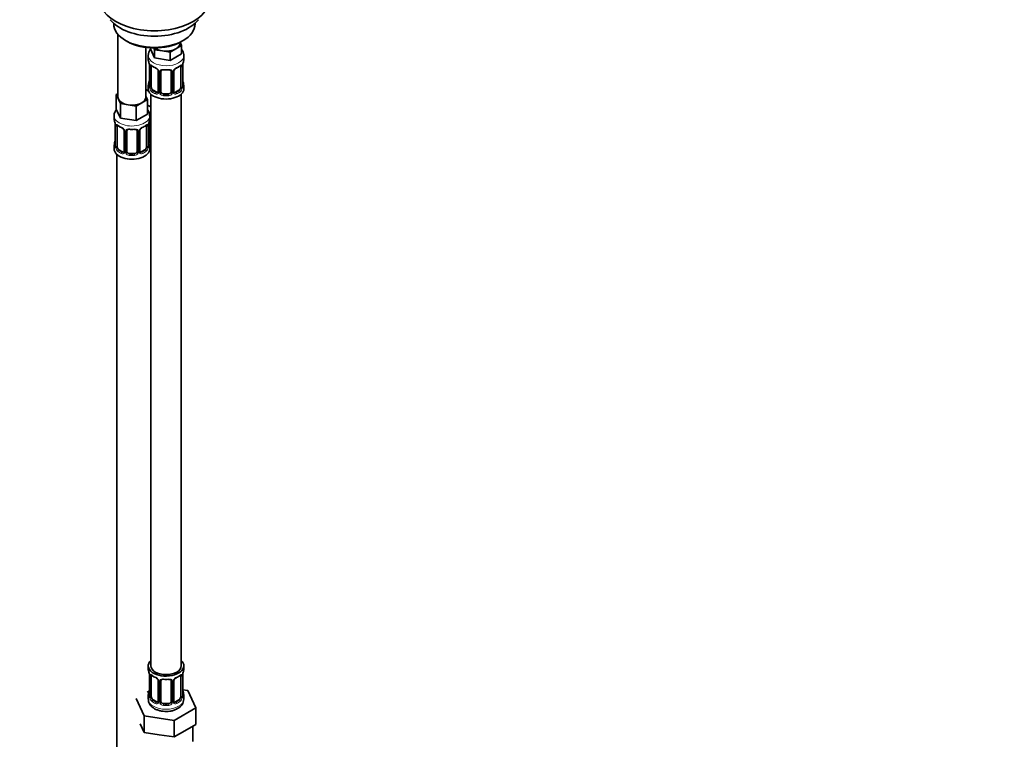
# Model space of a CAD drawing. Units: millimetres. Extents: x 0 to 1478, y 0 to 1758.
# Drawn here: x 388 to 775, y 169 to 452 of the extents above; entities that cross this region are included whole.
import ezdxf
from ezdxf import colors
from ezdxf.entities.mleader import LeaderData, LeaderLine
from ezdxf.math import Vec2, Vec3

# ---------------------------------------------------------------- set-up
doc = ezdxf.new("R2010")
doc.units = ezdxf.units.MM
doc.layers.add('DV5_Défaut', color=7, linetype='Continuous')
doc.layers.add('Défaut', color=7, linetype='Continuous')

# ---------------------------------------------------------------- blocks, each defined once
blk = doc.blocks.new('_DOT')
at = {"color": 0}
blk.add_line((0, 0), (-1, 0), dxfattribs=at)
at = {"color": 0, "const_width": 0.333}
blk.add_lwpolyline([(-0.1665, 0, 1), (0.1665, 0, 1)], format="xyb", close=True, dxfattribs=at)
blk = doc.blocks.new('SE4')
at = {"layer": 'DV5_Défaut', "color": 7, "linetype": 'Continuous', "lineweight": 35}
for p, q in [((424.51, 451.01), (424.51, 450.8)), ((456.51, 450.8), (456.51, 451.01)), ((426.17, 446.7), (426.17, 422.02)), ((429.19, 444.27), (429.9, 443.86)), ((451.24, 442.3), (448.99, 441)), ((450.6, 443.24), (450.6, 443.58)), ((450.64, 443.59), (451.24, 442.3)), ((451.11, 443.86), (451.82, 444.27)), ((451.24, 442.3), (451.24, 439.03)), ((437.17, 422.02), (437.17, 441.54)), ((438.1, 438.35), (438.1, 436.84)), ((438.97, 441.37), (438.97, 440.93)), ((440.61, 437.39), (438.97, 440.93)), ((440.61, 440.65), (440.3, 441.32)), ((443.68, 440.18), (440.61, 440.65)), ((440.61, 440.65), (440.61, 437.39)), ((446.75, 439.7), (443.68, 440.18)), ((448.99, 441), (446.75, 439.7)), ((446.75, 439.7), (446.75, 436.44)), ((451.24, 439.03), (446.75, 436.44)), ((452.1, 436.84), (452.1, 438.35)), ((438.55, 434.31), (438.55, 426.25)), ((446.75, 436.44), (440.61, 437.39)), ((451.65, 426.25), (451.65, 434.31)), ((439.3, 425.92), (439.3, 433.98)), ((442.05, 432.21), (442.05, 424.15)), ((443.1, 424.06), (443.1, 432.12)), ((447.1, 432.12), (447.1, 424.06)), ((448.16, 424.15), (448.16, 432.21)), ((450.9, 433.98), (450.9, 425.92)), ((438.1, 426.49), (438.1, 425.28)), ((452.1, 425.28), (452.1, 426.49)), ((425.53, 422.96), (426.17, 423.33)), ((426.36, 421.19), (425.53, 422.96)), ((425.53, 422.96), (425.53, 417.25)), ((438.31, 424.3), (437.17, 424.96)), ((437.17, 422.43), (437.8, 421.07)), ((439.1, 423.2), (439.1, 198.3)), ((441.43, 423.88), (440.01, 424.7)), ((446.1, 423.24), (444.1, 423.24)), ((450.19, 424.7), (448.78, 423.88)), ((451.1, 198.3), (451.1, 423.2)), ((427.18, 419.42), (426.36, 421.19)), ((430.24, 418.95), (427.18, 419.42)), ((427.18, 419.42), (427.18, 413.71)), ((433.31, 418.47), (430.24, 418.95)), ((435.56, 419.77), (433.31, 418.47)), ((437.8, 421.07), (435.56, 419.77)), ((437.8, 421.07), (437.8, 415.35)), ((439.1, 418.13), (437.8, 418.88)), ((424.67, 414.67), (424.67, 413.42)), ((427.18, 413.71), (425.53, 417.25)), ((433.31, 418.47), (433.31, 412.76)), ((437.8, 415.35), (433.31, 412.76)), ((438.67, 413.42), (438.67, 414.67)), ((425.12, 410.9), (425.12, 402.83)), ((433.31, 412.76), (427.18, 413.71)), ((438.22, 402.83), (438.22, 410.9)), ((438.86, 405.94), (438.86, 414.01)), ((425.87, 402.5), (425.87, 410.57)), ((428.61, 408.79), (428.61, 400.73)), ((429.67, 400.64), (429.67, 408.7)), ((433.67, 408.7), (433.67, 400.64)), ((434.72, 400.73), (434.72, 408.79)), ((437.47, 410.57), (437.47, 402.5)), ((424.67, 403.07), (424.67, 401.6)), ((438.67, 401.6), (438.67, 403.07)), ((425.67, 399.52), (425.67, 153.39)), ((427.99, 400.46), (426.58, 401.28)), ((432.67, 399.82), (430.67, 399.82)), ((436.76, 401.28), (435.34, 400.46)), ((438.1, 198.3), (438.1, 197.09)), ((452.1, 197.09), (452.1, 198.3)), ((438.55, 194.56), (438.55, 186.5)), ((439.3, 186.17), (439.3, 194.23)), ((450.9, 194.23), (450.9, 186.17)), ((451.65, 186.5), (451.65, 194.56)), ((442.05, 192.45), (442.05, 184.39)), ((443.1, 184.3), (443.1, 192.36)), ((447.1, 192.36), (447.1, 184.3)), ((448.16, 184.39), (448.16, 192.45)), ((438.43, 188.32), (437.67, 187.88)), ((438.1, 186.74), (438.1, 185.23)), ((453.68, 188.55), (451.67, 188.86)), ((452.1, 185.23), (452.1, 186.74)), ((456.81, 181.79), (453.68, 188.55)), ((433.39, 185.41), (436.53, 178.65)), ((441.43, 184.12), (440.01, 184.94)), ((446.1, 183.48), (444.1, 183.48)), ((450.19, 184.94), (448.78, 184.12)), ((436.53, 178.65), (448.24, 176.84)), ((436.53, 172.12), (436.53, 178.65)), ((448.24, 176.84), (456.81, 181.79)), ((456.81, 175.26), (456.81, 181.79)), ((434.96, 175.5), (436.53, 172.12)), ((448.24, 170.31), (448.24, 176.84)), ((452.53, 172.78), (456.81, 175.26)), ((455.6, 168.49), (455.6, 174.56)), ((436.53, 172.12), (442.39, 171.21)), ((442.39, 171.21), (448.24, 170.31)), ((448.24, 170.31), (452.53, 172.78))]:
    blk.add_line(p, q, dxfattribs=at)
at = {"layer": 'DV5_Défaut', "color": 7, "linetype": 'Continuous', "lineweight": 18}
for p, q in [((438.58, 434.23), (438.58, 426.17)), ((438.69, 426.01), (438.69, 434.07)), ((451.51, 434.07), (451.51, 426.01)), ((451.62, 426.17), (451.62, 434.23)), ((442.29, 432), (442.29, 423.93)), ((442.56, 423.87), (442.56, 431.93)), ((447.64, 431.93), (447.64, 423.87)), ((447.92, 423.93), (447.92, 432)), ((440.01, 424.7), (439.78, 424.56)), ((441.43, 423.88), (441.2, 423.75)), ((444.1, 423.24), (444.1, 423.05)), ((446.1, 423.24), (446.1, 423.05)), ((448.78, 423.88), (449.01, 423.75)), ((450.19, 424.7), (450.42, 424.56)), ((425.15, 410.81), (425.15, 402.75)), ((438.19, 402.75), (438.19, 410.81)), ((438.32, 405.76), (438.32, 411.75)), ((425.26, 402.59), (425.26, 410.66)), ((428.85, 408.58), (428.85, 400.52)), ((429.13, 400.45), (429.13, 408.51)), ((434.21, 408.51), (434.21, 400.45)), ((434.48, 400.52), (434.48, 408.58)), ((438.08, 410.66), (438.08, 402.59)), ((426.58, 401.28), (426.35, 401.15)), ((427.99, 400.46), (427.76, 400.33)), ((430.67, 399.82), (430.67, 399.63)), ((432.67, 399.82), (432.67, 399.63)), ((435.34, 400.46), (435.57, 400.33)), ((436.76, 401.28), (436.99, 401.15)), ((438.58, 194.48), (438.58, 186.41)), ((438.69, 186.26), (438.69, 194.32)), ((451.51, 194.32), (451.51, 186.26)), ((451.62, 186.41), (451.62, 194.48)), ((442.29, 192.24), (442.29, 184.18)), ((442.56, 184.11), (442.56, 192.18)), ((447.64, 192.18), (447.64, 184.11)), ((447.92, 184.18), (447.92, 192.24)), ((440.01, 184.94), (439.78, 184.81)), ((441.43, 184.12), (441.2, 183.99)), ((444.1, 183.48), (444.1, 183.3)), ((446.1, 183.48), (446.1, 183.3)), ((448.78, 184.12), (449.01, 183.99)), ((450.19, 184.94), (450.42, 184.81))]:
    blk.add_line(p, q, dxfattribs=at)
at = {"layer": 'DV5_Défaut', "color": 7, "linetype": 'Continuous', "lineweight": 35}
for centre, radius, start, end in [((442.52, 438.16), 4.41, 142.9423, 177.7504), ((423.93, 432.04), 14.86, 10.7478, 16.3941), ((435.03, 434.19), 3.55, 0.6583, 9.9884), ((443.72, 439.78), 6.92, 232.7434, 247.1864), ((446.41, 439.91), 7.06, 292.9657, 307.1044), ((455.18, 434.19), 3.55, 170.0079, 179.3454), ((466.28, 432.03), 14.86, 163.606, 169.2521), ((440.32, 431.69), 1.85, 27.9198, 66.8975), ((441.52, 432.26), 0.519, 354.4977, 34.6054), ((443.3, 432.24), 0.177, 129.1023, 188.4558), ((448.76, 432.24), 0.594, 147.8338, 183.0672), ((449.86, 431.72), 1.81, 112.6191, 156.7039), ((423.93, 431.3), 14.86, 343.6059, 349.2522), ((437.57, 426.2), 0.983, 346.2003, 3.5093), ((452.68, 426.21), 1.03, 177.6414, 193.8639), ((466.28, 431.3), 14.86, 190.7479, 196.394), ((441.79, 424.05), 0.245, 281.3688, 341.2161), ((448.4, 424.09), 0.243, 166.1285, 224.6748), ((410.5, 408.62), 14.86, 10.7478, 16.3941), ((421.59, 410.77), 3.55, 0.6583, 9.9884), ((430.29, 416.36), 6.92, 232.7434, 247.1864), ((432.97, 416.49), 7.06, 292.9657, 307.1044), ((441.74, 410.77), 3.55, 170.0079, 179.3454), ((452.84, 408.62), 14.86, 163.606, 169.2521), ((439.05, 414.13), 0.177, 129.1023, 188.4558), ((426.88, 408.28), 1.85, 27.9198, 66.8975), ((428.09, 408.85), 0.519, 354.4977, 34.6054), ((429.86, 408.83), 0.177, 129.1023, 188.4558), ((435.32, 408.83), 0.594, 147.8338, 183.0672), ((436.42, 408.31), 1.81, 112.6191, 156.7039), ((410.5, 407.88), 14.86, 343.6059, 349.2522), ((452.84, 407.88), 14.86, 190.7479, 196.394), ((424.13, 402.78), 0.983, 346.2003, 3.5093), ((428.35, 400.63), 0.245, 281.3688, 341.2161), ((434.97, 400.68), 0.243, 166.1285, 224.6748), ((439.25, 402.79), 1.03, 177.6414, 193.8639), ((423.93, 192.28), 14.86, 10.7478, 16.3941), ((435.03, 194.43), 3.55, 0.6583, 9.9884), ((443.72, 200.02), 6.92, 232.7434, 247.1864), ((446.41, 200.15), 7.06, 292.9657, 307.1044), ((455.18, 194.43), 3.55, 170.0079, 179.3454), ((466.28, 192.28), 14.86, 163.606, 169.2521), ((440.32, 191.94), 1.85, 27.9198, 66.8975), ((441.52, 192.51), 0.519, 354.4977, 34.6054), ((443.3, 192.49), 0.177, 129.1023, 188.4558), ((448.76, 192.49), 0.594, 147.8338, 183.0672), ((449.86, 191.97), 1.81, 112.6191, 156.7039), ((423.93, 191.54), 14.86, 343.6059, 349.2522), ((437.57, 186.44), 0.983, 346.2003, 3.5093), ((452.68, 186.46), 1.03, 177.6414, 193.8639), ((466.28, 191.54), 14.86, 190.7479, 196.394), ((441.79, 184.3), 0.245, 281.3688, 341.2161), ((448.4, 184.34), 0.243, 166.1285, 224.6748), ((447.68, 185.41), 4.41, 296.2839, 357.8258)]:
    blk.add_arc(centre, radius, start, end, dxfattribs=at)
at = {"layer": 'DV5_Défaut', "color": 7, "linetype": 'Continuous', "lineweight": 18}
for centre, radius, start, end in [((439.8, 434.12), 1.11, 160.4927, 182.2972), ((450.41, 434.12), 1.1, 357.6841, 19.526), ((439.99, 431.29), 2.5, 29.8198, 66.9998), ((441.13, 431.98), 1.16, 1.0203, 28.275), ((443.35, 431.94), 0.785, 144.9712, 180.8641), ((446.86, 431.94), 0.785, 359.1311, 35.0336), ((449.08, 431.98), 1.16, 151.7186, 178.9861), ((450.22, 431.29), 2.5, 113.0004, 150.18), ((437.29, 426.13), 1.29, 343.3385, 1.8084), ((441.59, 426.04), 2.89, 180.5093, 191.9483), ((441.05, 425.79), 2.32, 188.7542, 226.8152), ((441.4, 424.1), 0.972, 242.8666, 320.2121), ((441.48, 424.44), 0.746, 247.8303, 299.9654), ((441.51, 423.92), 0.779, 325.2937, 1.0277), ((443.66, 423.89), 1.1, 180.837, 209.4908), ((444.19, 424.21), 1.72, 210.2871, 265.0453), ((444.28, 424.25), 1.21, 206.8319, 261.5389), ((445.93, 424.24), 1.2, 278.249, 333.3802), ((446.01, 424.21), 1.72, 274.9548, 329.7127), ((446.55, 423.88), 1.1, 330.5042, 359.168), ((448.7, 423.92), 0.779, 178.9659, 214.7127), ((448.8, 424.1), 0.972, 219.7872, 297.134), ((448.72, 424.42), 0.735, 239.5096, 292.8078), ((449.16, 425.79), 2.32, 313.1842, 351.2464), ((448.62, 426.04), 2.89, 348.0493, 359.4931), ((452.92, 426.13), 1.29, 178.1771, 196.676), ((426.36, 410.7), 1.11, 160.4927, 182.2972), ((436.97, 410.7), 1.1, 357.6841, 19.526), ((426.55, 407.87), 2.5, 29.8198, 66.9998), ((427.69, 408.56), 1.16, 1.0203, 28.275), ((429.91, 408.53), 0.785, 144.9712, 180.8641), ((433.42, 408.53), 0.785, 359.1311, 35.0336), ((435.64, 408.56), 1.16, 151.7186, 178.9861), ((436.79, 407.87), 2.5, 113.0004, 150.18), ((439.42, 405.77), 1.1, 180.837, 209.4908), ((439.95, 406.1), 1.72, 210.2871, 240.2116), ((440.04, 406.14), 1.21, 206.8319, 218.7313), ((423.85, 402.71), 1.29, 343.3385, 1.8084), ((428.15, 402.62), 2.89, 180.5093, 191.9483), ((427.61, 402.37), 2.32, 188.7542, 226.8152), ((427.97, 400.68), 0.972, 242.8666, 320.2121), ((428.04, 401.02), 0.746, 247.8303, 299.9654), ((428.07, 400.5), 0.779, 325.2937, 1.0277), ((430.22, 400.47), 1.1, 180.837, 209.4908), ((430.76, 400.8), 1.72, 210.2871, 265.0453), ((430.85, 400.83), 1.21, 206.8319, 261.5389), ((432.5, 400.82), 1.2, 278.249, 333.3802), ((432.58, 400.8), 1.72, 274.9548, 329.7127), ((433.11, 400.47), 1.1, 330.5042, 359.168), ((435.26, 400.5), 0.779, 178.9659, 214.7127), ((435.37, 400.68), 0.972, 219.7872, 297.134), ((435.29, 401.01), 0.735, 239.5096, 292.8078), ((435.73, 402.37), 2.32, 313.1842, 351.2464), ((435.18, 402.62), 2.89, 348.0493, 359.4931), ((439.48, 402.71), 1.29, 178.1771, 196.676), ((439.8, 194.36), 1.11, 160.4927, 182.2972), ((439.99, 191.53), 2.5, 29.8198, 66.9998), ((450.22, 191.53), 2.5, 113.0004, 150.18), ((450.41, 194.36), 1.1, 357.6841, 19.526), ((441.13, 192.22), 1.16, 1.0203, 28.275), ((443.35, 192.19), 0.785, 144.9712, 180.8641), ((446.86, 192.19), 0.785, 359.1311, 35.0336), ((449.08, 192.22), 1.16, 151.7186, 178.9861), ((437.29, 186.37), 1.29, 343.3385, 1.8084), ((441.59, 186.28), 2.89, 180.5093, 191.9483), ((448.62, 186.28), 2.89, 348.0493, 359.4931), ((452.92, 186.37), 1.29, 178.1771, 196.676), ((441.05, 186.03), 2.32, 188.7542, 226.8152), ((441.4, 184.34), 0.972, 242.8666, 320.2121), ((441.48, 184.68), 0.746, 247.8303, 299.9654), ((441.51, 184.17), 0.779, 325.2937, 1.0277), ((443.66, 184.13), 1.1, 180.837, 209.4908), ((444.19, 184.46), 1.72, 210.2871, 265.0453), ((444.28, 184.49), 1.21, 206.8319, 261.5389), ((445.93, 184.49), 1.2, 278.249, 333.3802), ((446.01, 184.46), 1.72, 274.9548, 329.7127), ((446.55, 184.13), 1.1, 330.5042, 359.168), ((448.7, 184.17), 0.779, 178.9659, 214.7127), ((448.8, 184.34), 0.972, 219.7872, 297.134), ((448.72, 184.67), 0.735, 239.5096, 292.8078), ((449.16, 186.03), 2.32, 313.1842, 351.2464)]:
    blk.add_arc(centre, radius, start, end, dxfattribs=at)
at = {"layer": 'DV5_Défaut', "color": 7, "linetype": 'Continuous', "lineweight": 35}
for centre, major_axis, ratio, start_param, end_param in [((440.51, 460.46), (-21.5, 0), 0.57735, 0, 3.141593), ((440.51, 456.92), (19, 0), 0.57735, 3.562127, 5.862651), ((440.51, 450.8), (16, 0), 0.57735, 3.141593, 6.283185), ((440.51, 449.98), (-15, 0), 0.57735, 0.785398, 2.356194), ((445.1, 443.24), (-5.5, 0), 0.57735, 2.356194, 3.141593), ((445.1, 443.24), (-5.5, 0), 0.57735, 0.650595, 1.308997), ((445.1, 443.24), (5.5, 0), 0.57735, 4.45059, 5.497787), ((445.1, 436.84), (7, 0), 0.57735, 3.141593, 3.293694), ((438.95, 434.31), (0.4, 0), 0.57735, 3.141591, 3.513239), ((440.01, 433.57), (-0.5, 0.866), 0.57735, 0.338885, 0.785398), ((450.42, 434.59), (-0.247, 0.314), 0.658162, 3.119014, 3.140991), ((450.19, 433.57), (0.5, 0.866), 0.57735, 5.497787, 5.9443), ((451.25, 434.31), (-0.4, 0), 0.57735, 2.769946, 3.141593), ((445.1, 436.84), (-7, 0), 0.57735, 2.989492, 3.141593), ((444.1, 432.12), (-1, 0), 0.816497, 6.159168, 6.283185), ((442.84, 432.61), (-0.332, 0.222), 0.641506, 3.139246, 3.472604), ((445.1, 436.51), (6.6, 0), 0.57735, 4.560288, 4.86449), ((446.1, 433.07), (-0.035, 0.398), 0.123712, 2.520628, 3.127066), ((446.1, 432.12), (-1, 0), 0.816497, 3.141593, 3.467107), ((449.01, 433.77), (-0.156, 0.368), 0.483207, 3.116016, 3.142101), ((445.1, 426.49), (7, 0), 0.57735, 2.989492, 3.293694), ((438.9, 428.45), (0.395, -0.063), 0.166114, 2.853764, 3.653865), ((451.3, 428.45), (-0.395, -0.063), 0.166114, 2.62932, 3.429422), ((445.1, 426.49), (-7, 0), 0.57735, 2.989492, 3.293694), ((440.86, 427.32), (5.5, 0), 0.57735, 3.976369, 4.212295), ((445.1, 425.28), (-7, 0), 0.57735, 0, 3.141593), ((440.01, 425.51), (-0.5, 0.866), 0.57735, 0.785398, 1.231911), ((440.01, 425.51), (0.5, -0.866), 0.57735, 4.373504, 5.497787), ((441.43, 424.7), (-0.5, 0.866), 0.57735, 2.356194, 3.141593), ((442.45, 424.15), (0.4, 0), 0.57735, 3.1188, 3.141593), ((444.1, 424.06), (1, 0), 0.816497, 3.141593, 3.588106), ((444.1, 424.06), (-1, 0), 0.816497, 0.446513, 1.570796), ((445.1, 426.82), (-6.6, 0), 0.57735, 1.418695, 1.722897), ((446.1, 424.06), (1, 0), 0.816497, 4.712389, 5.836672), ((446.1, 424.06), (1, 0), 0.816497, 5.836672, 6.283185), ((448.78, 424.7), (0.5, 0.866), 0.57735, 3.198146, 3.926991), ((450.19, 425.51), (0.5, 0.866), 0.57735, 3.926991, 5.051274), ((450.19, 425.51), (0.5, 0.866), 0.57735, 5.051274, 5.497787), ((431.67, 422.02), (5.5, 0), 0.57735, 3.141593, 3.403392), ((431.67, 422.02), (-5.5, 0), 0.57735, 0.261799, 1.308997), ((431.67, 422.02), (5.5, 0), 0.57735, 4.45059, 5.497787), ((431.67, 422.02), (-5.5, 0), 0.57735, 2.356194, 3.141593), ((431.67, 413.42), (7, 0), 0.57735, 3.141593, 3.293694), ((425.52, 410.9), (0.4, 0), 0.57735, 3.141591, 3.513239), ((426.58, 410.16), (-0.5, 0.866), 0.57735, 0.338885, 0.785398), ((436.99, 411.17), (-0.247, 0.314), 0.658162, 3.119014, 3.140991), ((436.76, 410.16), (0.5, 0.866), 0.57735, 5.497787, 5.9443), ((437.82, 410.9), (-0.4, 0), 0.57735, 2.769946, 3.141593), ((431.67, 413.42), (-7, 0), 0.57735, 2.989492, 3.141593), ((439.86, 414.01), (-1, 0), 0.816497, 6.159168, 6.283185), ((438.6, 414.5), (-0.332, 0.222), 0.641506, 3.139246, 3.472604), ((430.67, 408.7), (-1, 0), 0.816497, 6.159168, 6.283185), ((429.41, 409.19), (-0.332, 0.222), 0.641506, 3.139246, 3.472604), ((431.67, 413.1), (6.6, 0), 0.57735, 4.560288, 4.86449), ((432.67, 409.66), (-0.035, 0.398), 0.123712, 2.520628, 3.127066), ((432.67, 408.7), (-1, 0), 0.816497, 3.141593, 3.467107), ((435.57, 410.35), (-0.156, 0.368), 0.483207, 3.116016, 3.142101), ((431.67, 403.07), (7, 0), 0.57735, 2.989492, 3.293694), ((425.47, 405.03), (0.395, -0.063), 0.166114, 2.853764, 3.653865), ((437.87, 405.03), (-0.395, -0.063), 0.166114, 2.62932, 3.429422), ((431.67, 403.07), (-7, 0), 0.57735, 2.989492, 3.293694), ((440.86, 406.91), (-7, 0), 0.57735, 1.252237, 1.31703), ((439.86, 405.94), (1, 0), 0.816497, 3.141593, 3.588106), ((439.86, 405.94), (-1, 0), 0.816497, 0.446513, 0.711537), ((431.67, 401.6), (-7, 0), 0.57735, 0, 3.141593), ((426.58, 402.09), (-0.5, 0.866), 0.57735, 0.785398, 1.231911), ((426.58, 402.09), (0.5, -0.866), 0.57735, 4.373504, 5.497787), ((427.99, 401.28), (-0.5, 0.866), 0.57735, 2.356194, 3.141593), ((429.01, 400.73), (0.4, 0), 0.57735, 3.1188, 3.141593), ((430.67, 400.64), (1, 0), 0.816497, 3.141593, 3.588106), ((430.67, 400.64), (1, 0), 0.816497, 3.588106, 4.712389), ((431.67, 403.4), (-6.6, 0), 0.57735, 1.418695, 1.722897), ((432.67, 400.64), (1, 0), 0.816497, 4.712389, 5.836672), ((432.67, 400.64), (1, 0), 0.816497, 5.836672, 6.283185), ((435.34, 401.28), (0.5, 0.866), 0.57735, 3.198146, 3.926991), ((436.76, 402.09), (0.5, 0.866), 0.57735, 3.926991, 5.051274), ((436.76, 402.09), (0.5, 0.866), 0.57735, 5.051274, 5.497787), ((445.1, 198.3), (7, 0), 0.57735, 2.600493, 6.283185), ((445.1, 198.3), (6, 0), 0.57735, 3.141593, 6.283185), ((445.1, 198.3), (7, 0), 0.57735, 0, 0.5411), ((445.1, 197.09), (7, 0), 0.57735, 3.141593, 3.293694), ((438.95, 194.56), (0.4, 0), 0.57735, 3.141591, 3.513239), ((440.01, 193.82), (-0.5, 0.866), 0.57735, 0.338885, 0.785398), ((450.42, 194.83), (-0.247, 0.314), 0.658162, 3.119014, 3.140991), ((450.19, 193.82), (0.5, 0.866), 0.57735, 5.497787, 5.9443), ((451.25, 194.56), (-0.4, 0), 0.57735, 2.769946, 3.141593), ((445.1, 197.09), (-7, 0), 0.57735, 2.989492, 3.141593), ((444.1, 192.36), (-1, 0), 0.816497, 6.159168, 6.283185), ((442.84, 192.86), (-0.332, 0.222), 0.641506, 3.139246, 3.472604), ((445.1, 196.76), (6.6, 0), 0.57735, 4.560288, 4.86449), ((446.1, 193.32), (-0.035, 0.398), 0.123712, 2.520628, 3.127066), ((446.1, 192.36), (-1, 0), 0.816497, 3.141593, 3.467107), ((449.01, 194.01), (-0.156, 0.368), 0.483207, 3.116016, 3.142101), ((445.1, 186.74), (7, 0), 0.57735, 2.989492, 3.293694), ((438.9, 188.69), (0.395, -0.063), 0.166114, 2.853764, 3.653865), ((440.01, 185.76), (-0.5, 0.866), 0.57735, 0.785398, 1.231911), ((450.19, 185.76), (0.5, 0.866), 0.57735, 5.051274, 5.497787), ((451.3, 188.69), (-0.395, -0.063), 0.166114, 2.62932, 3.429422), ((445.1, 186.74), (-7, 0), 0.57735, 2.989492, 3.293694), ((440.01, 185.76), (0.5, -0.866), 0.57735, 4.373504, 5.497787), ((441.43, 184.94), (-0.5, 0.866), 0.57735, 2.356194, 3.141593), ((442.45, 184.39), (0.4, 0), 0.57735, 3.1188, 3.141593), ((444.1, 184.3), (1, 0), 0.816497, 3.141593, 3.588106), ((444.1, 184.3), (-1, 0), 0.816497, 0.446513, 1.570796), ((445.1, 187.06), (-6.6, 0), 0.57735, 1.418695, 1.722897), ((446.1, 184.3), (1, 0), 0.816497, 4.712389, 5.836672), ((446.1, 184.3), (1, 0), 0.816497, 5.836672, 6.283185), ((448.78, 184.94), (0.5, 0.866), 0.57735, 3.198146, 3.926991), ((450.19, 185.76), (0.5, 0.866), 0.57735, 3.926991, 5.051274)]:
    blk.add_ellipse(centre, major_axis=major_axis, ratio=ratio, start_param=start_param, end_param=end_param, dxfattribs=at)
at = {"layer": 'DV5_Défaut', "color": 7, "linetype": 'Continuous', "lineweight": 18}
for centre, major_axis, ratio, start_param, end_param in [((445.1, 438.35), (-7, 0), 0.57735, 0.00148, 3.138799), ((439.06, 434.17), (0.4, 0), 0.57735, 3.555344, 5.371005), ((439.12, 434.58), (0.373, -0.146), 0.85055, 3.855675, 5.740852), ((445.1, 436.84), (-7, 0), 0.57735, 0.633297, 0.937499), ((439.78, 434.59), (0.247, 0.314), 0.658162, 2.44473, 3.142139), ((445.1, 436.84), (7, 0), 0.57735, 5.345686, 5.649888), ((450.42, 434.59), (-0.247, 0.314), 0.658162, 3.140991, 3.838456), ((451.09, 434.58), (-0.373, -0.146), 0.85055, 0.542333, 2.42751), ((451.15, 434.17), (-0.4, 0), 0.57735, 0.912181, 2.727841), ((441.2, 433.77), (0.156, 0.368), 0.483207, 2.29088, 3.158178), ((442.32, 432.74), (0.359, 0.176), 0.358003, 3.118129, 4.05706), ((442.45, 432.21), (0.4, 0), 0.57735, 3.122855, 4.298637), ((442.71, 432.15), (0.4, 0), 0.57735, 4.340743, 6.156403), ((442.84, 432.61), (-0.332, 0.222), 0.641506, 1.587428, 3.139246), ((445.1, 436.84), (-7, 0), 0.57735, 1.418695, 1.722897), ((444.1, 433.07), (0.035, 0.398), 0.123712, 2.191761, 3.762557), ((446.1, 433.07), (-0.035, 0.398), 0.123712, 3.127066, 4.091425), ((447.37, 432.61), (0.332, 0.222), 0.641506, 2.810581, 4.695758), ((447.5, 432.15), (-0.4, 0), 0.57735, 0.126783, 1.942443), ((447.76, 432.21), (-0.4, 0), 0.57735, 1.984548, 3.158793), ((447.89, 432.74), (-0.359, 0.176), 0.358003, 2.226125, 3.156242), ((449.01, 433.77), (-0.156, 0.368), 0.483207, 3.142101, 3.992305), ((438.58, 427.07), (0.387, -0.103), 0.80707, 1.846723, 3.352676), ((445.1, 426.82), (6.6, 0), 0.57735, 3.017713, 3.265472), ((438.95, 426.25), (0.4, 0), 0.57735, 3.141593, 3.513239), ((451.25, 426.25), (-0.4, 0), 0.57735, 2.769946, 3.141593), ((451.63, 427.07), (-0.387, -0.103), 0.80707, 2.93051, 4.436462), ((445.1, 426.82), (-6.6, 0), 0.57735, 3.017713, 3.265472), ((438.58, 425.91), (-0.387, -0.103), 0.80707, 4.501306, 6.072102), ((438.9, 425.83), (0.381, -0.123), 0.86268, 3.12591, 3.728142), ((439.06, 426.1), (-0.4, 0), 0.57735, 0.413752, 2.229412), ((439.12, 425.53), (-0.392, -0.078), 0.178244, 0.357599, 2.242775), ((439.78, 424.24), (-0.247, -0.314), 0.658162, 4.015526, 5.586322), ((445.1, 426.49), (-7, 0), 0.57735, 0.633297, 0.937499), ((445.1, 426.82), (-6.6, 0), 0.57735, 0.633297, 0.937499), ((441.2, 423.42), (-0.156, -0.368), 0.483207, 3.861676, 5.432473), ((442.32, 423.69), (0.333, -0.222), 0.670791, 3.119257, 4.652076), ((442.45, 424.15), (0.4, 0), 0.57735, 3.141593, 4.298637), ((442.71, 424.08), (-0.4, 0), 0.57735, 1.19915, 3.01481), ((442.84, 423.56), (-0.355, -0.185), 0.387288, 0.98259, 2.867767), ((444.1, 422.72), (-0.035, -0.398), 0.123712, 3.762557, 5.333353), ((445.1, 426.49), (7, 0), 0.57735, 4.560288, 4.86449), ((446.1, 422.72), (0.035, -0.398), 0.123712, 0.949832, 2.520628), ((447.37, 423.56), (0.355, -0.185), 0.387288, 3.415419, 5.300595), ((447.5, 424.08), (0.4, 0), 0.57735, 3.268375, 5.084035), ((447.76, 424.15), (-0.4, 0), 0.57735, 1.984548, 3.141593), ((447.89, 423.69), (-0.333, -0.222), 0.670791, 1.631109, 3.516286), ((445.1, 426.82), (6.6, 0), 0.57735, 5.345686, 5.649888), ((449.01, 423.42), (0.156, -0.368), 0.483207, 0.850713, 2.421509), ((445.1, 426.49), (7, 0), 0.57735, 5.345686, 5.649888), ((450.42, 424.24), (0.247, -0.314), 0.658162, 0.696863, 2.267659), ((451.09, 425.53), (0.392, -0.078), 0.178244, 4.04041, 5.925586), ((451.15, 426.1), (0.4, 0), 0.57735, 4.053773, 5.869434), ((451.63, 425.91), (0.387, -0.103), 0.80707, 0.211083, 1.781879), ((451.3, 425.83), (-0.381, -0.123), 0.86268, 2.555043, 3.156835), ((431.67, 414.67), (-7, 0), 0.57735, 6.280171, 6.283185), ((431.67, 414.67), (-7, 0), 0.57735, 0, 3.143768), ((440.86, 419.97), (-7, 0), 0.57735, 1.187054, 1.31703), ((425.68, 411.17), (0.373, -0.146), 0.85055, 3.855675, 5.740852), ((431.67, 413.42), (-7, 0), 0.57735, 0.633297, 0.937499), ((426.35, 411.17), (0.247, 0.314), 0.658162, 2.44473, 3.142139), ((431.67, 413.42), (7, 0), 0.57735, 5.345686, 5.649888), ((436.99, 411.17), (-0.247, 0.314), 0.658162, 3.140991, 3.838456), ((437.65, 411.17), (-0.373, -0.146), 0.85055, 0.542333, 2.42751), ((438.6, 414.5), (-0.332, 0.222), 0.641506, 2.171912, 3.139246), ((438.46, 414.04), (0.4, 0), 0.57735, 5.248741, 6.156403), ((425.62, 410.75), (0.4, 0), 0.57735, 3.555344, 5.371005), ((427.76, 410.35), (0.156, 0.368), 0.483207, 2.29088, 3.158178), ((428.88, 409.32), (0.359, 0.176), 0.358003, 3.118129, 4.05706), ((429.01, 408.79), (0.4, 0), 0.57735, 3.122855, 4.298637), ((429.27, 408.73), (0.4, 0), 0.57735, 4.340743, 6.156403), ((429.41, 409.19), (-0.332, 0.222), 0.641506, 1.587428, 3.139246), ((431.67, 413.42), (-7, 0), 0.57735, 1.418695, 1.722897), ((430.67, 409.66), (0.035, 0.398), 0.123712, 2.191761, 3.762557), ((432.67, 409.66), (-0.035, 0.398), 0.123712, 3.127066, 4.091425), ((433.93, 409.19), (0.332, 0.222), 0.641506, 2.810581, 4.695758), ((434.06, 408.73), (-0.4, 0), 0.57735, 0.126783, 1.942443), ((434.32, 408.79), (-0.4, 0), 0.57735, 1.984548, 3.158793), ((434.45, 409.32), (-0.359, 0.176), 0.358003, 2.226125, 3.156242), ((435.57, 410.35), (-0.156, 0.368), 0.483207, 3.142101, 3.992305), ((437.71, 410.75), (-0.4, 0), 0.57735, 0.912181, 2.727841), ((425.14, 403.65), (0.387, -0.103), 0.80707, 1.846723, 3.352676), ((431.67, 403.4), (6.6, 0), 0.57735, 3.017713, 3.265472), ((438.19, 403.65), (-0.387, -0.103), 0.80707, 2.93051, 4.436462), ((431.67, 403.4), (-6.6, 0), 0.57735, 3.017713, 3.265472), ((438.46, 405.97), (-0.4, 0), 0.57735, 1.19915, 3.01481), ((438.6, 405.45), (-0.355, -0.185), 0.387288, 0.98259, 2.867767), ((425.14, 402.5), (-0.387, -0.103), 0.80707, 4.501306, 6.072102), ((425.47, 402.42), (0.381, -0.123), 0.86268, 3.12591, 3.728142), ((425.52, 402.83), (0.4, 0), 0.57735, 3.141593, 3.513239), ((425.62, 402.68), (-0.4, 0), 0.57735, 0.413752, 2.229412), ((425.68, 402.12), (-0.392, -0.078), 0.178244, 0.357599, 2.242775), ((426.35, 400.82), (-0.247, -0.314), 0.658162, 4.015526, 5.586322), ((431.67, 403.07), (-7, 0), 0.57735, 0.633297, 0.937499), ((431.67, 403.4), (-6.6, 0), 0.57735, 0.633297, 0.937499), ((427.76, 400), (-0.156, -0.368), 0.483207, 3.861676, 5.432473), ((428.88, 400.27), (0.333, -0.222), 0.670791, 3.119257, 4.652076), ((429.01, 400.73), (0.4, 0), 0.57735, 3.141593, 4.298637), ((429.27, 400.67), (-0.4, 0), 0.57735, 1.19915, 3.01481), ((429.41, 400.14), (-0.355, -0.185), 0.387288, 0.98259, 2.867767), ((430.67, 399.31), (-0.035, -0.398), 0.123712, 3.762557, 5.333353), ((432.67, 399.31), (0.035, -0.398), 0.123712, 0.949832, 2.520628), ((433.93, 400.14), (0.355, -0.185), 0.387288, 3.415419, 5.300595), ((434.06, 400.67), (0.4, 0), 0.57735, 3.268375, 5.084035), ((434.32, 400.73), (-0.4, 0), 0.57735, 1.984548, 3.141593), ((434.45, 400.27), (-0.333, -0.222), 0.670791, 1.631109, 3.516286), ((431.67, 403.4), (6.6, 0), 0.57735, 5.345686, 5.649888), ((435.57, 400), (0.156, -0.368), 0.483207, 0.850713, 2.421509), ((431.67, 403.07), (7, 0), 0.57735, 5.345686, 5.649888), ((436.99, 400.82), (0.247, -0.314), 0.658162, 0.696863, 2.267659), ((437.65, 402.12), (0.392, -0.078), 0.178244, 4.04041, 5.925586), ((437.71, 402.68), (0.4, 0), 0.57735, 4.053773, 5.869434), ((437.82, 402.83), (-0.4, 0), 0.57735, 2.769946, 3.141593), ((438.19, 402.5), (0.387, -0.103), 0.80707, 0.211083, 1.781879), ((437.87, 402.42), (-0.381, -0.123), 0.86268, 2.555043, 3.156835), ((431.67, 403.07), (7, 0), 0.57735, 4.560288, 4.86449), ((439.06, 194.41), (0.4, 0), 0.57735, 3.555344, 5.371005), ((439.12, 194.83), (0.373, -0.146), 0.85055, 3.855675, 5.740852), ((445.1, 197.09), (-7, 0), 0.57735, 0.633297, 0.937499), ((439.78, 194.83), (0.247, 0.314), 0.658162, 2.44473, 3.142139), ((441.2, 194.01), (0.156, 0.368), 0.483207, 2.29088, 3.158178), ((449.01, 194.01), (-0.156, 0.368), 0.483207, 3.142101, 3.992305), ((445.1, 197.09), (7, 0), 0.57735, 5.345686, 5.649888), ((450.42, 194.83), (-0.247, 0.314), 0.658162, 3.140991, 3.838456), ((451.09, 194.83), (-0.373, -0.146), 0.85055, 0.542333, 2.42751), ((451.15, 194.41), (-0.4, 0), 0.57735, 0.912181, 2.727841), ((442.32, 192.98), (0.359, 0.176), 0.358003, 3.118129, 4.05706), ((442.45, 192.45), (0.4, 0), 0.57735, 3.122855, 4.298637), ((442.71, 192.39), (0.4, 0), 0.57735, 4.340743, 6.156403), ((442.84, 192.86), (-0.332, 0.222), 0.641506, 1.587428, 3.139246), ((445.1, 197.09), (-7, 0), 0.57735, 1.418695, 1.722897), ((444.1, 193.32), (0.035, 0.398), 0.123712, 2.191761, 3.762557), ((446.1, 193.32), (-0.035, 0.398), 0.123712, 3.127066, 4.091425), ((447.37, 192.86), (0.332, 0.222), 0.641506, 2.810581, 4.695758), ((447.5, 192.39), (-0.4, 0), 0.57735, 0.126783, 1.942443), ((447.76, 192.45), (-0.4, 0), 0.57735, 1.984548, 3.158793), ((447.89, 192.98), (-0.359, 0.176), 0.358003, 2.226125, 3.156242), ((438.58, 187.31), (0.387, -0.103), 0.80707, 1.846723, 3.352676), ((438.58, 186.16), (-0.387, -0.103), 0.80707, 4.501306, 6.072102), ((445.1, 187.06), (6.6, 0), 0.57735, 3.017713, 3.265472), ((438.9, 186.08), (0.381, -0.123), 0.86268, 3.12591, 3.728142), ((438.95, 186.5), (0.4, 0), 0.57735, 3.141593, 3.513239), ((439.06, 186.35), (-0.4, 0), 0.57735, 0.413752, 2.229412), ((451.15, 186.35), (0.4, 0), 0.57735, 4.053773, 5.869434), ((451.25, 186.5), (-0.4, 0), 0.57735, 2.769946, 3.141593), ((451.63, 186.16), (0.387, -0.103), 0.80707, 0.211083, 1.781879), ((451.63, 187.31), (-0.387, -0.103), 0.80707, 2.93051, 4.436462), ((445.1, 187.06), (-6.6, 0), 0.57735, 3.017713, 3.265472), ((451.3, 186.08), (-0.381, -0.123), 0.86268, 2.555043, 3.156835), ((445.1, 185.23), (7, 0), 0.57735, 3.141593, 6.283185), ((439.12, 185.78), (-0.392, -0.078), 0.178244, 0.357599, 2.242775), ((439.78, 184.48), (-0.247, -0.314), 0.658162, 4.015526, 5.586322), ((445.1, 186.74), (-7, 0), 0.57735, 0.633297, 0.937499), ((445.1, 187.06), (-6.6, 0), 0.57735, 0.633297, 0.937499), ((441.2, 183.67), (-0.156, -0.368), 0.483207, 3.861676, 5.432473), ((442.32, 183.93), (0.333, -0.222), 0.670791, 3.119257, 4.652076), ((442.45, 184.39), (0.4, 0), 0.57735, 3.141593, 4.298637), ((442.71, 184.33), (-0.4, 0), 0.57735, 1.19915, 3.01481), ((442.84, 183.81), (-0.355, -0.185), 0.387288, 0.98259, 2.867767), ((444.1, 182.97), (-0.035, -0.398), 0.123712, 3.762557, 5.333353), ((445.1, 186.74), (7, 0), 0.57735, 4.560288, 4.86449), ((446.1, 182.97), (0.035, -0.398), 0.123712, 0.949832, 2.520628), ((447.37, 183.81), (0.355, -0.185), 0.387288, 3.415419, 5.300595), ((447.5, 184.33), (0.4, 0), 0.57735, 3.268375, 5.084035), ((447.76, 184.39), (-0.4, 0), 0.57735, 1.984548, 3.141593), ((447.89, 183.93), (-0.333, -0.222), 0.670791, 1.631109, 3.516286), ((445.1, 187.06), (6.6, 0), 0.57735, 5.345686, 5.649888), ((449.01, 183.67), (0.156, -0.368), 0.483207, 0.850713, 2.421509), ((445.1, 186.74), (7, 0), 0.57735, 5.345686, 5.649888), ((450.42, 184.48), (0.247, -0.314), 0.658162, 0.696863, 2.267659), ((451.09, 185.78), (0.392, -0.078), 0.178244, 4.04041, 5.925586)]:
    blk.add_ellipse(centre, major_axis=major_axis, ratio=ratio, start_param=start_param, end_param=end_param, dxfattribs=at)
at = {"layer": 'DV5_Défaut', "color": 7, "linetype": 'Continuous', "lineweight": 35}
for points, knots in [([(452.07, 438.33), (452.08, 438.5), (452.1, 438.95), (451.86, 439.76), (451.52, 440.38), (451.29, 440.69), (451.25, 440.74)], [0, 0, 0, 0, 0.182242, 0.554329, 0.922631, 1, 1, 1, 1]), ([(439.35, 434.38), (439.35, 434.38), (439.36, 434.38), (439.42, 434.36), (439.5, 434.3), (439.54, 434.27)], [0, 0, 0, 0, 0.159019, 0.613813, 1, 1, 1, 1]), ([(450.67, 434.27), (450.69, 434.28), (450.75, 434.34), (450.83, 434.38), (450.85, 434.38), (450.85, 434.38)], [0, 0, 0, 0, 0.165886, 0.656712, 1, 1, 1, 1]), ([(444.1, 432.75), (444.01, 432.76), (443.91, 432.76), (443.73, 432.75), (443.65, 432.74), (443.41, 432.67), (443.28, 432.59), (443.2, 432.47)], [0, 0, 0, 0, 0.25, 0.25, 0.5, 0.5, 1, 1, 1, 1]), ([(446.14, 432.67), (446.17, 432.68), (446.31, 432.69), (446.58, 432.66), (446.86, 432.56), (447, 432.45), (447.04, 432.38), (447.04, 432.35)], [0, 0, 0, 0, 0.067733, 0.343159, 0.62255, 0.900561, 1, 1, 1, 1]), ([(438.52, 425.97), (438.52, 425.96), (438.52, 425.94), (438.51, 425.94), (438.51, 425.94)], [0, 0, 0, 0, 0.557763, 1, 1, 1, 1]), ([(451.69, 425.94), (451.69, 425.94), (451.69, 425.94), (451.69, 425.96), (451.68, 425.96)], [0, 0, 0, 0, 0.517526, 1, 1, 1, 1]), ([(425.57, 417.13), (425.45, 416.99), (425.16, 416.58), (424.83, 415.84), (424.65, 415.12), (424.68, 414.76), (424.69, 414.69)], [0, 0, 0, 0, 0.20801, 0.568889, 0.92042, 1, 1, 1, 1]), ([(438.64, 414.68), (438.64, 414.82), (438.67, 415.24), (438.45, 416.02), (438.11, 416.66), (437.87, 416.99), (437.82, 417.06)], [0, 0, 0, 0, 0.147431, 0.524877, 0.89764, 1, 1, 1, 1]), ([(425.92, 410.96), (425.92, 410.96), (425.92, 410.96), (425.98, 410.94), (426.06, 410.88), (426.1, 410.85)], [0, 0, 0, 0, 0.159019, 0.613813, 1, 1, 1, 1]), ([(437.23, 410.85), (437.25, 410.86), (437.32, 410.92), (437.39, 410.96), (437.42, 410.96), (437.42, 410.96)], [0, 0, 0, 0, 0.165886, 0.656712, 1, 1, 1, 1]), ([(430.67, 409.33), (430.57, 409.34), (430.48, 409.34), (430.3, 409.33), (430.21, 409.32), (429.98, 409.25), (429.85, 409.17), (429.77, 409.05)], [0, 0, 0, 0, 0.25, 0.25, 0.5, 0.5, 1, 1, 1, 1]), ([(432.7, 409.25), (432.74, 409.26), (432.88, 409.28), (433.15, 409.25), (433.42, 409.15), (433.57, 409.03), (433.6, 408.96), (433.61, 408.94)], [0, 0, 0, 0, 0.067733, 0.343159, 0.62255, 0.900561, 1, 1, 1, 1]), ([(425.09, 402.55), (425.09, 402.54), (425.08, 402.52), (425.08, 402.52), (425.08, 402.52)], [0, 0, 0, 0, 0.557763, 1, 1, 1, 1]), ([(438.26, 402.52), (438.26, 402.52), (438.25, 402.52), (438.25, 402.54), (438.25, 402.55)], [0, 0, 0, 0, 0.517526, 1, 1, 1, 1]), ([(439.35, 194.62), (439.35, 194.62), (439.36, 194.62), (439.42, 194.6), (439.5, 194.54), (439.54, 194.51)], [0, 0, 0, 0, 0.159019, 0.613813, 1, 1, 1, 1]), ([(450.67, 194.51), (450.69, 194.53), (450.75, 194.58), (450.83, 194.62), (450.85, 194.62), (450.85, 194.62)], [0, 0, 0, 0, 0.165886, 0.656712, 1, 1, 1, 1]), ([(444.1, 192.99), (444.01, 193.01), (443.91, 193.01), (443.73, 193), (443.65, 192.98), (443.41, 192.91), (443.28, 192.83), (443.2, 192.72)], [0, 0, 0, 0, 0.25, 0.25, 0.5, 0.5, 1, 1, 1, 1]), ([(446.14, 192.92), (446.17, 192.92), (446.31, 192.94), (446.58, 192.91), (446.86, 192.81), (447, 192.7), (447.04, 192.62), (447.04, 192.6)], [0, 0, 0, 0, 0.067733, 0.343159, 0.62255, 0.900561, 1, 1, 1, 1]), ([(438.52, 186.21), (438.52, 186.2), (438.52, 186.19), (438.51, 186.18), (438.51, 186.18)], [0, 0, 0, 0, 0.557763, 1, 1, 1, 1]), ([(451.69, 186.18), (451.69, 186.18), (451.69, 186.19), (451.69, 186.2), (451.68, 186.21)], [0, 0, 0, 0, 0.517526, 1, 1, 1, 1]), ([(438.14, 185.2), (438.13, 185.05), (438.11, 184.61), (438.35, 183.82), (438.81, 182.97), (439.48, 182.21), (440.35, 181.55), (441.41, 181.01), (442.63, 180.61), (443.95, 180.38), (445.31, 180.32), (446.67, 180.43), (447.97, 180.72), (448.98, 181.1), (449.47, 181.36), (449.64, 181.46)], [0, 0, 0, 0, 0.032951, 0.108256, 0.182796, 0.259687, 0.341076, 0.427098, 0.515695, 0.604342, 0.692716, 0.781272, 0.870575, 0.961355, 1, 1, 1, 1])]:
    blk.add_open_spline(points, degree=3, knots=knots, dxfattribs=at)
at = {"layer": 'DV5_Défaut', "color": 7, "linetype": 'Continuous', "lineweight": 18}
for points, knots in [([(438.76, 434.49), (438.78, 434.55), (438.82, 434.6), (438.91, 434.66), (438.96, 434.67), (439.08, 434.66), (439.15, 434.64), (439.3, 434.57), (439.38, 434.51), (439.46, 434.45)], [0, 0, 0, 0, 0.25, 0.25, 0.5, 0.5, 0.75, 0.75, 1, 1, 1, 1]), ([(450.75, 434.45), (450.83, 434.51), (450.91, 434.57), (451.05, 434.64), (451.12, 434.66), (451.24, 434.67), (451.3, 434.66), (451.38, 434.6), (451.42, 434.55), (451.45, 434.49)], [0, 0, 0, 0, 0.25, 0.25, 0.5, 0.5, 0.75, 0.75, 1, 1, 1, 1]), ([(442.7, 432.39), (442.77, 432.48), (442.85, 432.56), (443.03, 432.68), (443.14, 432.73), (443.38, 432.81), (443.5, 432.83), (443.77, 432.86), (443.9, 432.86), (444.04, 432.85)], [0, 0, 0, 0, 0.25, 0.25, 0.5, 0.5, 0.75, 0.75, 1, 1, 1, 1]), ([(446.16, 432.85), (446.3, 432.86), (446.44, 432.86), (446.7, 432.83), (446.83, 432.81), (447.06, 432.73), (447.17, 432.68), (447.36, 432.56), (447.44, 432.48), (447.5, 432.39)], [0, 0, 0, 0, 0.25, 0.25, 0.5, 0.5, 0.75, 0.75, 1, 1, 1, 1]), ([(438.53, 425.76), (438.5, 425.69), (438.48, 425.65), (438.41, 425.59), (438.38, 425.59), (438.32, 425.61), (438.29, 425.64), (438.23, 425.73), (438.2, 425.8), (438.18, 425.88)], [0, 0, 0, 0, 0.25, 0.25, 0.5, 0.5, 0.75, 0.75, 1, 1, 1, 1]), ([(439.37, 425.53), (439.39, 425.43), (439.41, 425.34), (439.45, 425.15), (439.48, 425.06), (439.59, 424.8), (439.68, 424.66), (439.78, 424.56)], [0, 0, 0, 0, 0.25, 0.25, 0.5, 0.5, 1, 1, 1, 1]), ([(450.42, 424.56), (450.48, 424.61), (450.53, 424.67), (450.61, 424.81), (450.65, 424.89), (450.76, 425.14), (450.8, 425.33), (450.83, 425.53)], [0, 0, 0, 0, 0.25, 0.25, 0.5, 0.5, 1, 1, 1, 1]), ([(452.02, 425.88), (452, 425.8), (451.98, 425.74), (451.92, 425.64), (451.89, 425.61), (451.82, 425.59), (451.79, 425.59), (451.73, 425.65), (451.7, 425.69), (451.68, 425.76)], [0, 0, 0, 0, 0.25, 0.25, 0.5, 0.5, 0.75, 0.75, 1, 1, 1, 1]), ([(438.66, 414.48), (438.67, 414.49), (438.68, 414.5), (438.79, 414.57), (438.9, 414.62), (439.04, 414.67), (439.07, 414.68), (439.1, 414.68)], [0, 0, 0, 0, 0.108601, 0.108601, 0.831551, 0.831551, 1, 1, 1, 1]), ([(425.32, 411.07), (425.35, 411.14), (425.39, 411.18), (425.48, 411.24), (425.53, 411.25), (425.65, 411.24), (425.72, 411.22), (425.86, 411.15), (425.94, 411.1), (426.03, 411.03)], [0, 0, 0, 0, 0.25, 0.25, 0.5, 0.5, 0.75, 0.75, 1, 1, 1, 1]), ([(437.31, 411.03), (437.39, 411.1), (437.47, 411.15), (437.62, 411.22), (437.69, 411.24), (437.81, 411.25), (437.86, 411.24), (437.95, 411.18), (437.99, 411.14), (438.01, 411.07)], [0, 0, 0, 0, 0.25, 0.25, 0.5, 0.5, 0.75, 0.75, 1, 1, 1, 1]), ([(429.27, 408.98), (429.33, 409.07), (429.41, 409.14), (429.6, 409.26), (429.71, 409.31), (429.94, 409.39), (430.07, 409.42), (430.33, 409.44), (430.47, 409.44), (430.61, 409.43)], [0, 0, 0, 0, 0.25, 0.25, 0.5, 0.5, 0.75, 0.75, 1, 1, 1, 1]), ([(432.73, 409.43), (432.87, 409.44), (433, 409.44), (433.27, 409.42), (433.39, 409.39), (433.63, 409.32), (433.74, 409.26), (433.92, 409.14), (434, 409.07), (434.07, 408.98)], [0, 0, 0, 0, 0.25, 0.25, 0.5, 0.5, 0.75, 0.75, 1, 1, 1, 1]), ([(425.09, 402.34), (425.07, 402.27), (425.04, 402.23), (424.98, 402.18), (424.95, 402.17), (424.88, 402.19), (424.85, 402.22), (424.8, 402.32), (424.77, 402.38), (424.75, 402.46)], [0, 0, 0, 0, 0.25, 0.25, 0.5, 0.5, 0.75, 0.75, 1, 1, 1, 1]), ([(425.94, 402.11), (425.95, 402.01), (425.97, 401.92), (426.02, 401.73), (426.05, 401.64), (426.15, 401.39), (426.24, 401.24), (426.35, 401.15)], [0, 0, 0, 0, 0.25, 0.25, 0.5, 0.5, 1, 1, 1, 1]), ([(436.99, 401.15), (437.04, 401.19), (437.09, 401.25), (437.18, 401.39), (437.22, 401.47), (437.32, 401.72), (437.37, 401.92), (437.4, 402.11)], [0, 0, 0, 0, 0.25, 0.25, 0.5, 0.5, 1, 1, 1, 1]), ([(438.59, 402.46), (438.57, 402.38), (438.54, 402.32), (438.48, 402.22), (438.45, 402.19), (438.39, 402.17), (438.36, 402.18), (438.29, 402.23), (438.27, 402.27), (438.24, 402.34)], [0, 0, 0, 0, 0.25, 0.25, 0.5, 0.5, 0.75, 0.75, 1, 1, 1, 1]), ([(438.76, 194.73), (438.78, 194.8), (438.82, 194.84), (438.91, 194.9), (438.96, 194.92), (439.08, 194.91), (439.15, 194.88), (439.3, 194.81), (439.38, 194.76), (439.46, 194.69)], [0, 0, 0, 0, 0.25, 0.25, 0.5, 0.5, 0.75, 0.75, 1, 1, 1, 1]), ([(450.75, 194.69), (450.83, 194.76), (450.91, 194.81), (451.05, 194.88), (451.12, 194.91), (451.24, 194.92), (451.3, 194.9), (451.38, 194.84), (451.42, 194.8), (451.45, 194.73)], [0, 0, 0, 0, 0.25, 0.25, 0.5, 0.5, 0.75, 0.75, 1, 1, 1, 1]), ([(442.7, 192.64), (442.77, 192.73), (442.85, 192.8), (443.03, 192.93), (443.14, 192.98), (443.38, 193.05), (443.5, 193.08), (443.77, 193.1), (443.9, 193.1), (444.04, 193.09)], [0, 0, 0, 0, 0.25, 0.25, 0.5, 0.5, 0.75, 0.75, 1, 1, 1, 1]), ([(446.16, 193.09), (446.3, 193.1), (446.44, 193.1), (446.7, 193.08), (446.83, 193.05), (447.06, 192.98), (447.17, 192.93), (447.36, 192.8), (447.44, 192.73), (447.5, 192.64)], [0, 0, 0, 0, 0.25, 0.25, 0.5, 0.5, 0.75, 0.75, 1, 1, 1, 1]), ([(438.53, 186), (438.5, 185.94), (438.48, 185.89), (438.41, 185.84), (438.38, 185.83), (438.32, 185.86), (438.29, 185.89), (438.23, 185.98), (438.2, 186.04), (438.18, 186.12)], [0, 0, 0, 0, 0.25, 0.25, 0.5, 0.5, 0.75, 0.75, 1, 1, 1, 1]), ([(452.02, 186.12), (452, 186.04), (451.98, 185.98), (451.92, 185.89), (451.89, 185.86), (451.82, 185.83), (451.79, 185.84), (451.73, 185.89), (451.7, 185.94), (451.68, 186)], [0, 0, 0, 0, 0.25, 0.25, 0.5, 0.5, 0.75, 0.75, 1, 1, 1, 1]), ([(439.37, 185.77), (439.39, 185.68), (439.41, 185.58), (439.45, 185.39), (439.48, 185.3), (439.59, 185.05), (439.68, 184.9), (439.78, 184.81)], [0, 0, 0, 0, 0.25, 0.25, 0.5, 0.5, 1, 1, 1, 1]), ([(450.42, 184.81), (450.48, 184.86), (450.53, 184.92), (450.61, 185.05), (450.65, 185.13), (450.76, 185.39), (450.8, 185.58), (450.83, 185.77)], [0, 0, 0, 0, 0.25, 0.25, 0.5, 0.5, 1, 1, 1, 1])]:
    blk.add_open_spline(points, degree=3, knots=knots, dxfattribs=at)
for points in [[(439.45, 434.4), (439.42, 434.39), (439.39, 434.35), (439.37, 434.3)], [(450.83, 434.3), (450.82, 434.32), (450.81, 434.35), (450.8, 434.37)], [(437.4, 410.88), (437.39, 410.91), (437.38, 410.93), (437.36, 410.95)], [(450.83, 194.54), (450.82, 194.57), (450.81, 194.59), (450.8, 194.61)]]:
    blk.add_open_spline(points, degree=3, dxfattribs=at)
at = {"layer": 'DV5_Défaut', "color": 7, "linetype": 'Continuous', "lineweight": 35}
for points in [[(442.04, 424.15), (442.05, 424.03), (442.02, 423.95), (441.98, 423.92)], [(448.35, 423.79), (448.33, 423.79), (448.29, 423.83), (448.24, 423.93)], [(439.09, 414.49), (439.04, 414.46), (438.99, 414.41), (438.96, 414.36)], [(428.61, 400.73), (428.61, 400.61), (428.59, 400.53), (428.54, 400.5)], [(434.92, 400.38), (434.9, 400.37), (434.86, 400.42), (434.81, 400.51)], [(442.04, 184.4), (442.05, 184.27), (442.02, 184.2), (441.98, 184.16)], [(448.35, 184.04), (448.33, 184.03), (448.29, 184.08), (448.24, 184.17)]]:
    blk.add_open_spline(points, degree=3, dxfattribs=at)

msp = doc.modelspace()

# ---------------------------------------------------------------- block references
at = {"layer": 'Défaut'}
msp.add_blockref('SE4', (0, 0), dxfattribs=at)

# ---------------------------------------------------------------- leaders
at = {"layer": 'Défaut', "color": 7, "linetype": 'Continuous', "lineweight": 18}
ml = msp.add_multileader_mtext('Standard', dxfattribs=at)
ml.set_content('{\\pxsm0.9;\\fSolid Edge ISO|b1||i0||c0|p34;\\W1.;17/01/2024\\P}', color=256)
ml.set_leader_properties()
ml.set_arrow_properties(name='DOT')
ml.build(insert=Vec2(0, 0))
ml.multileader.update_dxf_attribs({"leader_type": 0, "dogleg_length": 0, "arrow_head_size": 12})
ctx = ml.context
ctx.base_point, ctx.char_height, ctx.arrow_head_size, ctx.landing_gap_size = Vec3(1390.41, 1750.71), 12, 12, 4.2
notes = []
notes.append((ctx, [(0, (0, 0, 0), (0, 0), (1, 0), 1, [])]))
ctx.mtext.insert = Vec3(1392.41, 1756.83)
for ctx, leaders in notes:
    for number, flags, end, landing, length, lines in leaders:
        leader = LeaderData()
        leader.index, (leader.has_last_leader_line, leader.has_dogleg_vector, leader.attachment_direction) = number, flags
        leader.last_leader_point, leader.dogleg_vector, leader.dogleg_length = Vec3(end), Vec3(landing), length
        for number, points, colour, breaks in lines:
            line = LeaderLine()
            line.index, line.vertices, line.color, line.breaks = number, Vec3.list(points), colors.encode_raw_color(colour), breaks
            leader.lines.append(line)
        ctx.leaders.append(leader)

doc.saveas('drawing.dxf')
